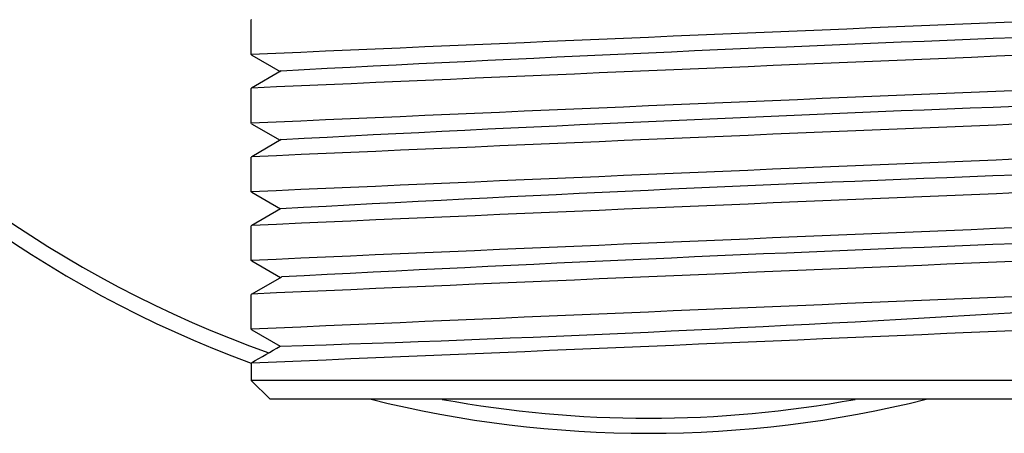
# Model space of a CAD drawing. Units: inches. Extents: x 4352.16 to 4354.55, y 206.38 to 210.03.
# Drawn here: x 4352.7 to 4353.73, y 206.38 to 206.81 of the extents above; entities that cross this region are included whole.
import ezdxf

# ---------------------------------------------------------------- set-up
doc = ezdxf.new("R2010")
doc.units = ezdxf.units.IN
doc.header["$LTSCALE"] = 0.64311
doc.header["$MEASUREMENT"] = 0
doc.layers.get('0').update_dxf_attribs({"color": 255, "linetype": 'CONTINUOUS'})

msp = doc.modelspace()

# ---------------------------------------------------------------- linework, layer by layer
for p, q in [((4352.9431, 206.8076), (4352.9427, 206.8071)), ((4352.9427, 206.7711), (4352.9427, 206.8071)), ((4352.9432, 206.7706), (4352.9427, 206.7711)), ((4352.9432, 206.7706), (4352.9729, 206.7534)), ((4352.9739, 206.754), (4352.9431, 206.7362)), ((4352.9431, 206.7362), (4352.9427, 206.7357)), ((4352.9427, 206.6997), (4352.9427, 206.7357)), ((4352.9431, 206.6992), (4352.9427, 206.6997)), ((4352.9431, 206.6992), (4352.9729, 206.682)), ((4352.9739, 206.6826), (4352.9432, 206.6648)), ((4352.9432, 206.6648), (4352.9427, 206.6643)), ((4352.9427, 206.6283), (4352.9427, 206.6643)), ((4352.9432, 206.6278), (4352.9427, 206.6283)), ((4352.9432, 206.6278), (4352.973, 206.6106)), ((4352.973, 206.6106), (4352.9432, 206.5934)), ((4352.9432, 206.5934), (4352.9427, 206.5928)), ((4352.9427, 206.5569), (4352.9427, 206.5928)), ((4352.9432, 206.5564), (4352.9427, 206.5569)), ((4352.9432, 206.5564), (4352.973, 206.5391)), ((4352.9741, 206.5397), (4352.9432, 206.5219)), ((4352.9432, 206.5219), (4352.9427, 206.5214)), ((4352.9427, 206.4855), (4352.9427, 206.5214)), ((4352.9432, 206.4849), (4352.9427, 206.4855)), ((4352.9432, 206.4849), (4352.9729, 206.4677)), ((4352.9427, 206.45), (4352.9427, 206.4322)), ((4353.7695, 206.4322), (4352.9427, 206.4322)), ((4352.9624, 206.4125), (4352.9427, 206.4322)), ((4353.7498, 206.4125), (4352.9624, 206.4125))]:
    msp.add_line(p, q)
for centre, radius, start, end in [((4353.3568, 207.5735), 1.1974, 121.0917, 249.7673), ((4353.3561, 207.5739), 1.1811, 119.9303, 250.4582), ((4365.4463, -77.423), 284.469, 92.352635, 92.519208), ((4355.7044, 154.8165), 52.0092, 92.16651, 93.00941), ((4365.6495, -82.3043), 289.3197, 92.353333, 92.517103), ((4364.8892, -64.1692), 271.1322, 92.350587, 92.525364), ((4355.6985, 154.8863), 51.8678, 92.16589, 93.01116), ((4364.9385, -65.372), 272.3011, 92.350774, 92.524799), ((4364.5797, -56.8368), 263.722, 92.349359, 92.529046), ((4355.3326, 163.5627), 43.1125, 92.11951, 93.1374), ((4365.212, -71.9839), 278.8473, 92.351795, 92.521727), ((4365.0385, -67.8836), 274.707, 92.351155, 92.52365), ((4355.7064, 154.5511), 52.0604, 92.16673, 93.0085), ((4364.707, -59.9778), 266.7593, 92.34987, 92.527509), ((4365.649, -82.5555), 289.3201, 92.353333, 92.517111), ((4352.1153, 233.5417), 27.0876, 271.81441, 273.43459), ((4337.8669, 570.1646), 364.0264, 272.373599, 272.503779), ((4340.8102, 227.4896), 24.2868, 299.97148, 300.05267), ((4352.9658, 206.4311), 0.0299, 139.3462, 140.623), ((4353.3561, 207.5739), 1.1967, 256.0446, 283.9554), ((4353.3561, 207.5739), 1.1811, 259.5241, 280.4759)]:
    msp.add_arc(centre, radius, start, end)

doc.saveas('drawing.dxf')
